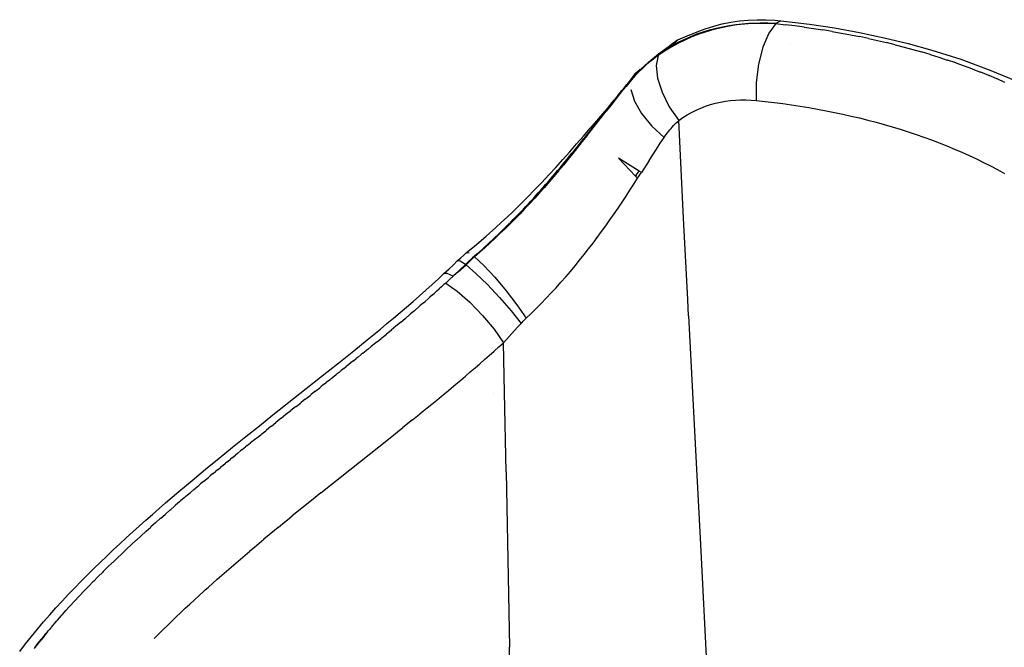
# Model space of a CAD drawing. Units: millimetres. Extents: x 2598 to 6977, y 853 to 3635.
# Drawn here: x 5949 to 6449, y 2570 to 2888 of the extents above; entities that cross this region are included whole.
import ezdxf

# ---------------------------------------------------------------- set-up
doc = ezdxf.new("R2010")
doc.units = ezdxf.units.MM

msp = doc.modelspace()

# ---------------------------------------------------------------- linework, layer by layer
for p, q in [((6309.83, 2886.88), (6314.24, 2887.53)), ((6314.24, 2887.53), (6318.67, 2887.96)), ((6318.67, 2887.96), (6323.14, 2888.17)), ((6323.14, 2888.17), (6327.62, 2888.17)), ((6327.62, 2888.17), (6332.12, 2887.96)), ((6332.12, 2887.96), (6335.15, 2887.62)), ((6335.15, 2887.62), (6332.68, 2886.16)), ((6335.15, 2887.62), (6349.64, 2885.91)), ((6288.64, 2880.33), (6292.7, 2882.08)), ((6292.61, 2880.92), (6295.79, 2882.02)), ((6292.7, 2882.08), (6296.86, 2883.6)), ((6297.36, 2882.09), (6293.62, 2880.83)), ((6295.79, 2882.02), (6299.02, 2883)), ((6296.86, 2883.6), (6301.11, 2884.91)), ((6301.17, 2883.19), (6297.36, 2882.09)), ((6299.02, 2883), (6302.3, 2883.86)), ((6301.11, 2884.91), (6305.45, 2886.01)), ((6305.01, 2884.12), (6301.17, 2883.19)), ((6302.3, 2883.86), (6305.6, 2884.6)), ((6308.89, 2884.89), (6305.01, 2884.12)), ((6305.45, 2886.01), (6309.83, 2886.88)), ((6305.6, 2884.6), (6308.92, 2885.21)), ((6312.79, 2885.5), (6308.89, 2884.89)), ((6308.92, 2885.21), (6312.26, 2885.7)), ((6312.26, 2885.7), (6315.62, 2886.07)), ((6316.72, 2885.95), (6312.79, 2885.5)), ((6315.62, 2886.07), (6319, 2886.33)), ((6320.67, 2886.23), (6316.72, 2885.95)), ((6319, 2886.33), (6322.39, 2886.46)), ((6324.65, 2886.37), (6320.67, 2886.23)), ((6322.39, 2886.46), (6325.8, 2886.48)), ((6328.65, 2886.34), (6324.65, 2886.37)), ((6325.8, 2886.48), (6329.24, 2886.38)), ((6332.68, 2886.16), (6328.65, 2886.34)), ((6332.68, 2886.16), (6329.14, 2881.29)), ((6329.24, 2886.38), (6332.68, 2886.16)), ((6332.68, 2886.16), (6337.5, 2885.61)), ((6342.27, 2885.02), (6337.5, 2885.61)), ((6342.29, 2885.02), (6342.27, 2885.02)), ((6347.02, 2884.38), (6342.29, 2885.02)), ((6347.02, 2884.38), (6347.06, 2884.38)), ((6347.06, 2884.38), (6351.76, 2883.7)), ((6349.64, 2885.91), (6362.46, 2883.96)), ((6351.76, 2883.7), (6351.8, 2883.69)), ((6351.8, 2883.69), (6356.46, 2882.97)), ((6356.51, 2882.96), (6356.46, 2882.97)), ((6361.15, 2882.19), (6356.51, 2882.96)), ((6361.15, 2882.19), (6361.2, 2882.19)), ((6361.2, 2882.19), (6365.81, 2881.37)), ((6362.46, 2883.96), (6375.08, 2881.67)), ((6282.72, 2877.84), (6279.78, 2875.52)), ((6282.72, 2877.84), (6280.46, 2875.34)), ((6288.64, 2880.33), (6282.72, 2877.84)), ((6286.41, 2877.85), (6282.93, 2876.14)), ((6283.41, 2876.91), (6286.42, 2878.37)), ((6289.98, 2879.42), (6286.41, 2877.85)), ((6286.42, 2878.37), (6289.49, 2879.7)), ((6289.49, 2879.7), (6292.61, 2880.92)), ((6293.62, 2880.83), (6289.98, 2879.42)), ((6329.14, 2881.29), (6326.11, 2874.19)), ((6365.81, 2881.37), (6365.86, 2881.36)), ((6365.86, 2881.36), (6370.44, 2880.5)), ((6370.44, 2880.5), (6370.49, 2880.49)), ((6370.49, 2880.49), (6375.05, 2879.58)), ((6375.1, 2879.57), (6375.05, 2879.58)), ((6375.08, 2881.67), (6387.5, 2879.04)), ((6379.63, 2878.62), (6375.1, 2879.57)), ((6379.63, 2878.62), (6379.67, 2878.61)), ((6379.67, 2878.61), (6384.19, 2877.6)), ((6384.19, 2877.6), (6384.22, 2877.6)), ((6384.22, 2877.6), (6388.72, 2876.54)), ((6387.5, 2879.04), (6399.72, 2876.07)), ((6276.22, 2872.23), (6273, 2870.05)), ((6273.1, 2870.86), (6276.8, 2873.59)), ((6274.74, 2871.8), (6276.61, 2873.03)), ((6279.53, 2874.26), (6276.22, 2872.23)), ((6279.78, 2875.52), (6276.61, 2873.03)), ((6276.61, 2873.03), (6278.52, 2874.21)), ((6276.8, 2873.59), (6279.78, 2875.52)), ((6278.52, 2874.21), (6280.46, 2875.34)), ((6282.93, 2876.14), (6279.53, 2874.26)), ((6280.46, 2875.34), (6283.41, 2876.91)), ((6326.11, 2874.19), (6323.9, 2865.58)), ((6339.96, 2875.57), (6339.91, 2875.57)), ((6393.22, 2875.43), (6388.72, 2876.54)), ((6393.22, 2875.43), (6397.7, 2874.27)), ((6397.7, 2874.27), (6402.13, 2873.06)), ((6399.72, 2876.07), (6411.74, 2872.74)), ((6402.13, 2873.06), (6406.53, 2871.8)), ((6411.74, 2872.74), (6426.46, 2868.07)), ((6267.62, 2866.33), (6269.34, 2867.77)), ((6269.3, 2867.23), (6268.1, 2866.25)), ((6270.51, 2868.19), (6269.3, 2867.23)), ((6269.34, 2867.77), (6271.1, 2869.17)), ((6271.74, 2869.13), (6270.51, 2868.19)), ((6271.1, 2869.17), (6273.1, 2870.86)), ((6271.1, 2869.17), (6272.9, 2870.51)), ((6273, 2870.05), (6271.74, 2869.13)), ((6273, 2870.05), (6271.99, 2864.91)), ((6272.9, 2870.51), (6274.74, 2871.8)), ((6406.53, 2871.8), (6406.57, 2871.79)), ((6410.91, 2870.49), (6406.57, 2871.79)), ((6410.97, 2870.47), (6410.91, 2870.49)), ((6410.97, 2870.47), (6415.25, 2869.13)), ((6415.33, 2869.1), (6415.25, 2869.13)), ((6415.33, 2869.1), (6419.56, 2867.72)), ((6419.67, 2867.69), (6419.56, 2867.72)), ((6423.85, 2866.26), (6419.67, 2867.69)), ((6426.46, 2868.07), (6440.83, 2862.82)), ((6263.86, 2862.84), (6261.24, 2860.7)), ((6263.51, 2862.07), (6262.42, 2860.97)), ((6262.69, 2861.68), (6263.86, 2862.84)), ((6264.63, 2863.15), (6263.51, 2862.07)), ((6263.86, 2862.84), (6264.3, 2863.28)), ((6264.3, 2863.28), (6265.94, 2864.83)), ((6265.77, 2864.21), (6264.63, 2863.15)), ((6266.92, 2865.24), (6265.77, 2864.21)), ((6265.94, 2864.83), (6267.62, 2866.33)), ((6268.1, 2866.25), (6266.92, 2865.24)), ((6271.99, 2864.91), (6272.64, 2858.51)), ((6323.9, 2865.58), (6322.72, 2856.28)), ((6423.85, 2866.26), (6423.98, 2866.21)), ((6423.98, 2866.21), (6428.1, 2864.75)), ((6428.1, 2864.75), (6432.31, 2863.18)), ((6432.31, 2863.18), (6432.47, 2863.12)), ((6432.47, 2863.12), (6432.49, 2863.11)), ((6432.49, 2863.11), (6436.5, 2861.56)), ((6440.83, 2862.82), (6454.84, 2856.97)), ((6261.24, 2860.7), (6255.81, 2853.77)), ((6259.25, 2857.52), (6256.62, 2854.35)), ((6258.33, 2856.81), (6259.61, 2858.32)), ((6260.28, 2858.69), (6259.25, 2857.52)), ((6259.39, 2857.84), (6259.25, 2857.52)), ((6259.61, 2858.32), (6259.39, 2857.84)), ((6259.61, 2858.32), (6261.24, 2860.7)), ((6259.61, 2858.32), (6261.13, 2860.03)), ((6261.34, 2859.84), (6260.28, 2858.69)), ((6261.13, 2860.03), (6262.69, 2861.68)), ((6262.42, 2860.97), (6261.34, 2859.84)), ((6272.64, 2858.51), (6274.89, 2851.36)), ((6436.64, 2861.5), (6436.5, 2861.56)), ((6436.68, 2861.49), (6436.64, 2861.5)), ((6440.66, 2859.89), (6436.68, 2861.49)), ((6440.66, 2859.89), (6440.78, 2859.83)), ((6440.78, 2859.83), (6440.83, 2859.82)), ((6444.78, 2858.16), (6440.83, 2859.82)), ((6444.88, 2858.12), (6444.78, 2858.16)), ((6444.88, 2858.12), (6444.93, 2858.09)), ((6448.86, 2856.38), (6444.93, 2858.09)), ((6253.32, 2850.72), (6254.56, 2852.24)), ((6256.62, 2854.35), (6254.05, 2851.18)), ((6254.56, 2852.24), (6255.81, 2853.77)), ((6255.81, 2853.77), (6257.07, 2855.29)), ((6257.07, 2855.29), (6258.33, 2856.81)), ((6259.08, 2852.7), (6260.88, 2846.88)), ((6322.72, 2856.28), (6322.68, 2847.2)), ((6248.84, 2845.3), (6250.54, 2847.28)), ((6251.51, 2848.02), (6249.01, 2844.87)), ((6249.63, 2846.14), (6250.54, 2847.28)), ((6250.54, 2847.28), (6250.85, 2847.67)), ((6250.85, 2847.67), (6252.08, 2849.19)), ((6254.05, 2851.18), (6251.51, 2848.02)), ((6252.08, 2849.19), (6253.32, 2850.72)), ((6274.89, 2851.36), (6278.56, 2844.01)), ((6307.03, 2846.83), (6309.6, 2847.17)), ((6309.6, 2847.17), (6312.18, 2847.41)), ((6312.18, 2847.41), (6314.78, 2847.52)), ((6314.78, 2847.52), (6317.4, 2847.53)), ((6317.4, 2847.53), (6320.03, 2847.42)), ((6320.03, 2847.42), (6322.68, 2847.2)), ((6322.68, 2847.2), (6327.21, 2846.71)), ((6247.2, 2843.09), (6237.6, 2830.93)), ((6248.84, 2845.3), (6238.47, 2833.16)), ((6249.01, 2844.87), (6246.54, 2841.73)), ((6247.2, 2843.09), (6248.41, 2844.61)), ((6248.41, 2844.61), (6249.63, 2846.14)), ((6260.88, 2846.88), (6264.51, 2840.54)), ((6278.56, 2844.01), (6283.36, 2837.06)), ((6289.92, 2841.16), (6292.22, 2842.31)), ((6292.22, 2842.31), (6294.57, 2843.34)), ((6294.57, 2843.34), (6296.97, 2844.27)), ((6296.97, 2844.27), (6299.43, 2845.08)), ((6299.43, 2845.08), (6301.94, 2845.78)), ((6301.94, 2845.78), (6304.48, 2846.36)), ((6304.48, 2846.36), (6307.03, 2846.83)), ((6327.21, 2846.71), (6331.7, 2846.17)), ((6331.7, 2846.17), (6336.17, 2845.59)), ((6336.17, 2845.59), (6340.61, 2844.96)), ((6340.61, 2844.96), (6345.02, 2844.29)), ((6345.02, 2844.29), (6349.4, 2843.57)), ((6349.4, 2843.57), (6353.76, 2842.81)), ((6353.76, 2842.81), (6358.08, 2842)), ((6358.08, 2842), (6362.38, 2841.15)), ((6236.84, 2829.37), (6246.54, 2841.73)), ((6264.51, 2840.54), (6269.68, 2834.19)), ((6282.68, 2836.43), (6283.36, 2837.06)), ((6283.36, 2837.06), (6285.49, 2838.54)), ((6285.86, 2787.49), (6283.36, 2837.06)), ((6285.49, 2838.54), (6287.67, 2839.91)), ((6287.67, 2839.91), (6289.92, 2841.16)), ((6362.38, 2841.15), (6366.65, 2840.25)), ((6366.65, 2840.25), (6370.89, 2839.3)), ((6370.89, 2839.3), (6375.1, 2838.31)), ((6375.1, 2838.31), (6379.28, 2837.27)), ((6379.28, 2837.27), (6383.44, 2836.18)), ((6235.02, 2829.13), (6238.47, 2833.16)), ((6269.68, 2834.19), (6275.94, 2828.36)), ((6278.24, 2831.52), (6278.85, 2832.27)), ((6278.85, 2832.27), (6279.46, 2833.01)), ((6279.46, 2833.01), (6280.08, 2833.73)), ((6280.08, 2833.73), (6280.72, 2834.43)), ((6280.72, 2834.43), (6281.36, 2835.11)), ((6281.36, 2835.11), (6282.02, 2835.78)), ((6282.02, 2835.78), (6282.68, 2836.43)), ((6383.44, 2836.18), (6387.56, 2835.04)), ((6387.56, 2835.04), (6391.65, 2833.85)), ((6391.65, 2833.85), (6395.72, 2832.61)), ((6395.72, 2832.61), (6399.75, 2831.32)), ((6231.55, 2825.12), (6235.02, 2829.13)), ((6234.01, 2826.41), (6235.21, 2827.91)), ((6236.84, 2829.37), (6234.45, 2826.33)), ((6237.6, 2830.93), (6235.21, 2827.91)), ((6274.03, 2825.47), (6275.94, 2828.36)), ((6275.94, 2828.36), (6276.5, 2829.17)), ((6276.5, 2829.17), (6277.07, 2829.97)), ((6277.07, 2829.97), (6277.65, 2830.76)), ((6277.65, 2830.76), (6278.24, 2831.52)), ((6399.75, 2831.32), (6403.75, 2829.99)), ((6403.75, 2829.99), (6407.73, 2828.6)), ((6407.73, 2828.6), (6411.66, 2827.16)), ((6411.66, 2827.16), (6415.55, 2825.67)), ((6228.06, 2821.13), (6231.55, 2825.12)), ((6232.05, 2823.31), (6229.65, 2820.32)), ((6230.42, 2821.92), (6231.62, 2823.42)), ((6231.62, 2823.42), (6232.82, 2824.91)), ((6234.45, 2826.33), (6232.05, 2823.31)), ((6232.82, 2824.91), (6234.01, 2826.41)), ((6270.2, 2819.62), (6272.11, 2822.56)), ((6272.11, 2822.56), (6274.03, 2825.47)), ((6415.55, 2825.67), (6419.4, 2824.14)), ((6419.4, 2824.14), (6423.2, 2822.56)), ((6423.2, 2822.56), (6426.96, 2820.93)), ((6221.03, 2813.27), (6224.55, 2817.18)), ((6224.55, 2817.18), (6228.06, 2821.13)), ((6227.25, 2817.36), (6224.85, 2814.43)), ((6225.59, 2816), (6226.8, 2817.47)), ((6226.8, 2817.47), (6228.01, 2818.95)), ((6229.65, 2820.32), (6227.25, 2817.36)), ((6228.01, 2818.95), (6229.21, 2820.43)), ((6229.21, 2820.43), (6230.42, 2821.92)), ((6263.34, 2811.39), (6252.74, 2817.88)), ((6261.49, 2808.78), (6252.74, 2817.88)), ((6268.3, 2816.66), (6270.2, 2819.62)), ((6426.96, 2820.93), (6430.67, 2819.26)), ((6430.67, 2819.26), (6434.34, 2817.54)), ((6434.34, 2817.54), (6437.96, 2815.78)), ((6217.47, 2809.41), (6221.03, 2813.27)), ((6221.95, 2811.63), (6223.17, 2813.08)), ((6224.85, 2814.43), (6222.45, 2811.55)), ((6223.17, 2813.08), (6224.38, 2814.54)), ((6224.38, 2814.54), (6225.59, 2816)), ((6268.3, 2816.66), (6264.46, 2810.7)), ((6437.96, 2815.78), (6441.54, 2813.96)), ((6441.54, 2813.96), (6445.07, 2812.1)), ((6445.07, 2812.1), (6448.56, 2810.2)), ((6213.89, 2805.59), (6217.47, 2809.41)), ((6217.07, 2805.9), (6218.29, 2807.32)), ((6220.04, 2808.69), (6217.62, 2805.88)), ((6218.29, 2807.32), (6219.52, 2808.75)), ((6219.52, 2808.75), (6220.74, 2810.19)), ((6222.45, 2811.55), (6220.04, 2808.69)), ((6220.74, 2810.19), (6221.95, 2811.63)), ((6260.58, 2804.69), (6262.53, 2807.7)), ((6261.83, 2809.25), (6261.49, 2808.78)), ((6262.53, 2807.7), (6261.49, 2808.78)), ((6261.83, 2809.25), (6263.34, 2811.39)), ((6262.53, 2807.7), (6264.46, 2810.7)), ((6264.46, 2810.7), (6263.34, 2811.39)), ((6210.27, 2801.81), (6213.89, 2805.59)), ((6215.2, 2803.1), (6212.76, 2800.36)), ((6213.37, 2801.69), (6214.6, 2803.08)), ((6214.6, 2803.08), (6215.84, 2804.49)), ((6217.62, 2805.88), (6215.2, 2803.1)), ((6215.84, 2804.49), (6217.07, 2805.9)), ((6258.62, 2801.68), (6260.58, 2804.69)), ((6202.92, 2794.41), (6206.62, 2798.09)), ((6206.62, 2798.09), (6210.27, 2801.81)), ((6210.31, 2797.65), (6207.85, 2794.98)), ((6208.38, 2796.18), (6209.63, 2797.54)), ((6209.63, 2797.54), (6210.88, 2798.91)), ((6212.76, 2800.36), (6210.31, 2797.65)), ((6210.88, 2798.91), (6212.12, 2800.3)), ((6212.12, 2800.3), (6213.37, 2801.69)), ((6254.64, 2795.65), (6256.64, 2798.67)), ((6256.64, 2798.67), (6258.62, 2801.68)), ((6199.17, 2790.77), (6202.92, 2794.41)), ((6205.37, 2792.35), (6202.87, 2789.74)), ((6203.31, 2790.78), (6204.58, 2792.12)), ((6204.58, 2792.12), (6205.85, 2793.47)), ((6207.85, 2794.98), (6205.37, 2792.35)), ((6205.85, 2793.47), (6207.12, 2794.82)), ((6207.12, 2794.82), (6208.38, 2796.18)), ((6250.55, 2789.62), (6252.61, 2792.63)), ((6252.61, 2792.63), (6254.64, 2795.65)), ((6193.45, 2785.38), (6196.32, 2788.06)), ((6196.32, 2788.06), (6199.17, 2790.77)), ((6200.35, 2787.16), (6197.8, 2784.62)), ((6199.45, 2786.81), (6200.74, 2788.13)), ((6202.87, 2789.74), (6200.35, 2787.16)), ((6200.74, 2788.13), (6202.02, 2789.45)), ((6202.02, 2789.45), (6203.31, 2790.78)), ((6248.47, 2786.62), (6250.55, 2789.62)), ((6285.86, 2787.49), (6285.86, 2787.46)), ((6287.95, 2746.15), (6285.86, 2787.46)), ((6185.71, 2778.39), (6190.55, 2782.73)), ((6190.55, 2782.73), (6193.45, 2785.38)), ((6195.25, 2782.11), (6192.7, 2779.65)), ((6194.22, 2781.61), (6195.53, 2782.9)), ((6197.8, 2784.62), (6195.25, 2782.11)), ((6195.53, 2782.9), (6196.84, 2784.2)), ((6196.84, 2784.2), (6198.15, 2785.5)), ((6198.15, 2785.5), (6199.45, 2786.81)), ((6244.24, 2780.68), (6246.37, 2783.64)), ((6246.37, 2783.64), (6248.47, 2786.62)), ((6180.83, 2774.15), (6185.71, 2778.39)), ((6190.14, 2777.23), (6187.57, 2774.85)), ((6188.94, 2776.56), (6190.26, 2777.81)), ((6192.7, 2779.65), (6190.14, 2777.23)), ((6190.26, 2777.81), (6191.58, 2779.06)), ((6191.58, 2779.06), (6192.9, 2780.33)), ((6192.9, 2780.33), (6194.22, 2781.61)), ((6239.88, 2774.81), (6242.07, 2777.73)), ((6242.07, 2777.73), (6244.24, 2780.68)), ((6175.52, 2769.86), (6180.83, 2774.15)), ((6185, 2772.51), (6182.42, 2770.2)), ((6183.63, 2771.67), (6184.96, 2772.88)), ((6184.96, 2772.88), (6186.28, 2774.09)), ((6187.57, 2774.85), (6185, 2772.51)), ((6186.28, 2774.09), (6187.61, 2775.32)), ((6187.61, 2775.32), (6188.94, 2776.56)), ((6237.66, 2771.9), (6239.88, 2774.81)), ((6170.92, 2765.79), (6172.83, 2767.3)), ((6172.83, 2767.3), (6174.37, 2768.67)), ((6174.37, 2768.67), (6175.52, 2769.86)), ((6177, 2769.76), (6175.52, 2769.86)), ((6177.83, 2766.48), (6178.73, 2767.29)), ((6178.95, 2767.13), (6178.06, 2766.33)), ((6180.96, 2769.27), (6178.73, 2767.29)), ((6179.84, 2767.92), (6178.95, 2767.13)), ((6179.84, 2767.92), (6179.79, 2767.96)), ((6182.42, 2770.2), (6179.84, 2767.92)), ((6179.84, 2767.92), (6184.58, 2763.45)), ((6180.96, 2769.27), (6182.3, 2770.47)), ((6182.3, 2770.47), (6183.63, 2771.67)), ((6233.11, 2766.16), (6235.4, 2769.02)), ((6235.4, 2769.02), (6237.66, 2771.9)), ((6166.9, 2761.72), (6169.12, 2763.81)), ((6169.12, 2763.81), (6170.92, 2765.79)), ((6172.44, 2765.61), (6170.92, 2765.79)), ((6171.41, 2760.21), (6175.47, 2763.85)), ((6175.21, 2763.97), (6172.38, 2761.31)), ((6175.21, 2763.97), (6172.44, 2765.61)), ((6175.21, 2763.97), (6176.07, 2764.81)), ((6176.33, 2764.69), (6175.47, 2763.85)), ((6175.47, 2763.85), (6180.5, 2759.5)), ((6176.07, 2764.81), (6176.95, 2765.65)), ((6177.19, 2765.51), (6176.33, 2764.69)), ((6176.95, 2765.65), (6177.83, 2766.48)), ((6178.06, 2766.33), (6177.19, 2765.51)), ((6184.58, 2763.45), (6190.07, 2757.51)), ((6228.42, 2760.51), (6230.78, 2763.32)), ((6230.78, 2763.32), (6233.11, 2766.16)), ((6161.55, 2756.71), (6164.15, 2759.42)), ((6164.15, 2759.42), (6166.9, 2761.72)), ((6165.97, 2759.48), (6164.15, 2759.42)), ((6168.94, 2758.08), (6165.97, 2759.48)), ((6169.35, 2758.36), (6167.28, 2756.49)), ((6167.28, 2756.49), (6168.94, 2758.08)), ((6172.38, 2761.31), (6168.94, 2758.08)), ((6171.41, 2760.21), (6169.35, 2758.36)), ((6172.38, 2761.31), (6172.43, 2761.25)), ((6180.5, 2759.5), (6186.35, 2753.8)), ((6190.07, 2757.51), (6195.81, 2750.65)), ((6223.58, 2754.95), (6226.02, 2757.72)), ((6226.02, 2757.72), (6228.42, 2760.51)), ((6155.15, 2750.93), (6158.37, 2753.82)), ((6158.37, 2753.82), (6161.55, 2756.71)), ((6162.98, 2752.57), (6161.92, 2751.63)), ((6164.29, 2753.77), (6162.98, 2752.57)), ((6165.19, 2754.58), (6164.29, 2753.77)), ((6165.19, 2754.58), (6166.63, 2755.93)), ((6165.19, 2754.58), (6170.91, 2750.52)), ((6167.28, 2756.49), (6166.63, 2755.93)), ((6186.35, 2753.8), (6192.49, 2747.26)), ((6218.63, 2749.53), (6221.12, 2752.22)), ((6221.12, 2752.22), (6223.58, 2754.95)), ((6148.63, 2745.22), (6151.9, 2748.07)), ((6151.9, 2748.07), (6155.15, 2750.93)), ((6156.18, 2746.52), (6157.11, 2747.34)), ((6158.47, 2748.53), (6157.11, 2747.34)), ((6158.47, 2748.53), (6159.53, 2749.48)), ((6159.53, 2749.48), (6160.74, 2750.55)), ((6160.74, 2750.55), (6161.92, 2751.63)), ((6170.91, 2750.52), (6177.32, 2744.87)), ((6192.49, 2747.26), (6198.36, 2740.49)), ((6195.81, 2750.65), (6201.27, 2743.49)), ((6216.13, 2746.88), (6218.63, 2749.53)), ((6142.03, 2739.58), (6145.34, 2742.39)), ((6145.34, 2742.39), (6148.63, 2745.22)), ((6149.8, 2741), (6151.58, 2742.52)), ((6151.58, 2742.52), (6152.25, 2743.1)), ((6153.89, 2744.51), (6152.25, 2743.1)), ((6153.89, 2744.51), (6154.69, 2745.22)), ((6154.69, 2745.22), (6156.18, 2746.52)), ((6177.32, 2744.87), (6183.79, 2738.18)), ((6201.27, 2743.49), (6205.96, 2736.7)), ((6211.08, 2741.71), (6213.61, 2744.28)), ((6213.61, 2744.28), (6216.13, 2746.88)), ((6288.35, 2737.88), (6287.95, 2746.15)), ((6138.71, 2736.78), (6142.03, 2739.58)), ((6146.94, 2738.54), (6144.88, 2736.81)), ((6146.94, 2738.54), (6147.35, 2738.9)), ((6149.26, 2740.53), (6147.35, 2738.9)), ((6149.26, 2740.53), (6149.8, 2741)), ((6183.79, 2738.18), (6189.69, 2731.1)), ((6198.36, 2740.49), (6203.42, 2734.09)), ((6205.96, 2736.7), (6208.53, 2739.19)), ((6208.53, 2739.19), (6211.08, 2741.71)), ((6288.35, 2737.88), (6292.2, 2663.44)), ((6132.02, 2731.22), (6135.37, 2733.99)), ((6135.37, 2733.99), (6138.71, 2736.78)), ((6139.89, 2732.62), (6137.52, 2730.65)), ((6139.92, 2732.65), (6139.89, 2732.62)), ((6142.25, 2734.59), (6139.92, 2732.65)), ((6142.25, 2734.59), (6142.4, 2734.72)), ((6142.4, 2734.72), (6144.6, 2736.56)), ((6144.6, 2736.56), (6144.88, 2736.81)), ((6194.44, 2724.32), (6201.62, 2732.13)), ((6201.62, 2732.13), (6203.42, 2734.09)), ((6203.42, 2734.09), (6203.92, 2734.63)), ((6203.92, 2734.63), (6204.42, 2735.16)), ((6204.42, 2735.16), (6204.93, 2735.68)), ((6204.93, 2735.68), (6205.44, 2736.2)), ((6205.44, 2736.2), (6205.96, 2736.7)), ((6125.3, 2725.71), (6128.67, 2728.46)), ((6128.67, 2728.46), (6132.02, 2731.22)), ((6132.77, 2726.73), (6134.93, 2728.52)), ((6135.15, 2728.69), (6134.93, 2728.52)), ((6137.43, 2730.58), (6135.15, 2728.69)), ((6137.52, 2730.65), (6137.43, 2730.58)), ((6189.69, 2731.1), (6194.44, 2724.32)), ((6118.53, 2720.23), (6125.3, 2725.71)), ((6127.4, 2722.36), (6125.58, 2720.88)), ((6127.98, 2722.82), (6127.4, 2722.36)), ((6129.91, 2724.41), (6127.98, 2722.82)), ((6130.38, 2724.78), (6129.91, 2724.41)), ((6130.38, 2724.78), (6132.43, 2726.46)), ((6132.77, 2726.73), (6132.43, 2726.46)), ((6189.67, 2720), (6192.06, 2722.15)), ((6192.06, 2722.15), (6194.44, 2724.32)), ((6194.99, 2699.1), (6194.44, 2724.32)), ((6111.73, 2714.78), (6118.53, 2720.23)), ((6120.76, 2716.98), (6122.35, 2718.27)), ((6123.17, 2718.93), (6122.35, 2718.27)), ((6123.17, 2718.93), (6124.88, 2720.31)), ((6125.58, 2720.88), (6124.88, 2720.31)), ((6184.87, 2715.74), (6187.27, 2717.86)), ((6187.27, 2717.86), (6189.67, 2720)), ((6104.92, 2709.35), (6111.73, 2714.78)), ((6113.49, 2711.16), (6114.75, 2712.17)), ((6115.91, 2713.1), (6114.75, 2712.17)), ((6117.28, 2714.2), (6115.91, 2713.1)), ((6118.34, 2715.04), (6117.28, 2714.2)), ((6118.34, 2715.04), (6119.82, 2716.24)), ((6120.76, 2716.98), (6119.82, 2716.24)), ((6180.05, 2711.54), (6182.46, 2713.63)), ((6182.46, 2713.63), (6184.87, 2715.74)), ((6077.53, 2687.66), (6104.92, 2709.35)), ((6107.11, 2706.09), (6108.62, 2707.28)), ((6108.62, 2707.28), (6109.66, 2708.11)), ((6111.05, 2709.22), (6109.66, 2708.11)), ((6111.05, 2709.22), (6112.2, 2710.14)), ((6113.49, 2711.16), (6112.2, 2710.14)), ((6172.79, 2705.33), (6175.21, 2707.39)), ((6175.21, 2707.39), (6177.63, 2709.46)), ((6177.63, 2709.46), (6180.05, 2711.54)), ((6103.74, 2703.4), (6102.01, 2702.03)), ((6103.74, 2703.4), (6104.56, 2704.06)), ((6106.18, 2705.34), (6104.56, 2704.06)), ((6106.18, 2705.34), (6107.11, 2706.09)), ((6167.92, 2701.25), (6170.36, 2703.28)), ((6170.36, 2703.28), (6172.79, 2705.33)), ((6094.34, 2695.96), (6096.39, 2697.58)), ((6096.39, 2697.58), (6096.9, 2697.98)), ((6098.84, 2699.52), (6096.9, 2697.98)), ((6098.84, 2699.52), (6099.46, 2700.01)), ((6099.46, 2700.01), (6101.29, 2701.46)), ((6101.29, 2701.46), (6102.01, 2702.03)), ((6160.61, 2695.19), (6163.05, 2697.2)), ((6163.05, 2697.2), (6165.49, 2699.22)), ((6165.49, 2699.22), (6167.92, 2701.25)), ((6189.56, 2698.57), (6189.56, 2698.47)), ((6194.99, 2699.07), (6194.99, 2699.1)), ((6195.86, 2658.78), (6194.99, 2699.07)), ((6089.23, 2691.9), (6091.49, 2693.69)), ((6091.49, 2693.69), (6091.79, 2693.93)), ((6093.94, 2695.63), (6091.79, 2693.93)), ((6093.94, 2695.63), (6094.34, 2695.96)), ((6155.72, 2691.19), (6158.16, 2693.19)), ((6158.16, 2693.19), (6160.61, 2695.19)), ((6070.67, 2682.21), (6077.53, 2687.66)), ((6084.11, 2687.84), (6081.65, 2685.88)), ((6086.57, 2689.79), (6084.11, 2687.84)), ((6086.57, 2689.79), (6086.67, 2689.87)), ((6089.03, 2691.74), (6086.67, 2689.87)), ((6089.03, 2691.74), (6089.23, 2691.9)), ((6148.37, 2685.24), (6150.82, 2687.22)), ((6150.82, 2687.22), (6153.27, 2689.2)), ((6153.27, 2689.2), (6155.72, 2691.19)), ((6063.83, 2676.74), (6070.67, 2682.21)), ((6076.73, 2681.96), (6078.99, 2683.76)), ((6079.19, 2683.92), (6078.99, 2683.76)), ((6081.55, 2685.8), (6079.19, 2683.92)), ((6081.65, 2685.88), (6081.55, 2685.8)), ((6148.37, 2685.24), (6143.47, 2681.3)), ((6069.34, 2676.04), (6071.32, 2677.63)), ((6071.81, 2678.02), (6071.32, 2677.63)), ((6071.81, 2678.02), (6073.88, 2679.68)), ((6074.27, 2679.99), (6073.88, 2679.68)), ((6076.43, 2681.72), (6074.27, 2679.99)), ((6076.73, 2681.96), (6076.43, 2681.72)), ((6136.11, 2675.43), (6143.47, 2681.3)), ((6056.99, 2671.24), (6063.83, 2676.74)), ((6064.42, 2672.08), (6066.21, 2673.52)), ((6066.88, 2674.06), (6066.21, 2673.52)), ((6068.76, 2675.58), (6066.88, 2674.06)), ((6069.34, 2676.04), (6068.76, 2675.58)), ((6106.74, 2652.08), (6136.11, 2675.43)), ((6050.17, 2665.7), (6056.99, 2671.24)), ((6057.04, 2666.09), (6058.55, 2667.32)), ((6059.5, 2668.09), (6058.55, 2667.32)), ((6061.1, 2669.39), (6059.5, 2668.09)), ((6061.96, 2670.09), (6061.1, 2669.39)), ((6061.96, 2670.09), (6063.65, 2671.46)), ((6064.42, 2672.08), (6063.65, 2671.46)), ((6043.37, 2660.12), (6050.17, 2665.7)), ((6052.12, 2662.06), (6053.46, 2663.16)), ((6054.58, 2664.08), (6053.46, 2663.16)), ((6054.58, 2664.08), (6056, 2665.24)), ((6057.04, 2666.09), (6056, 2665.24)), ((6292.2, 2663.44), (6292.2, 2663.38)), ((6292.2, 2663.38), (6294.35, 2621.93)), ((6036.59, 2654.48), (6043.37, 2660.12)), ((6047.21, 2658.01), (6045.83, 2656.87)), ((6047.21, 2658.01), (6048.37, 2658.97)), ((6049.67, 2660.04), (6048.37, 2658.97)), ((6049.67, 2660.04), (6050.91, 2661.07)), ((6052.12, 2662.06), (6050.91, 2661.07)), ((6195.84, 2658.72), (6195.86, 2658.78)), ((6195.84, 2658.72), (6197.55, 2569.83)), ((6029.83, 2648.79), (6036.59, 2654.48)), ((6039.86, 2651.87), (6040.77, 2652.63)), ((6042.31, 2653.92), (6040.77, 2652.63)), ((6042.31, 2653.92), (6043.3, 2654.75)), ((6043.3, 2654.75), (6044.76, 2655.97)), ((6044.76, 2655.97), (6045.83, 2656.87)), ((6023.1, 2643.04), (6029.83, 2648.79)), ((6033.19, 2646.22), (6034.97, 2647.73)), ((6034.97, 2647.73), (6035.71, 2648.37)), ((6037.41, 2649.8), (6035.71, 2648.37)), ((6037.41, 2649.8), (6038.24, 2650.5)), ((6038.24, 2650.5), (6039.86, 2651.87)), ((6101.87, 2648.19), (6097.01, 2644.29)), ((6101.87, 2648.19), (6106.74, 2652.08)), ((6019.75, 2640.13), (6023.1, 2643.04)), ((6030.09, 2643.55), (6028.16, 2641.89)), ((6030.09, 2643.55), (6030.67, 2644.06)), ((6032.53, 2645.64), (6030.67, 2644.06)), ((6032.53, 2645.64), (6033.19, 2646.22)), ((6097.01, 2644.29), (6092.16, 2640.38)), ((6013.07, 2634.26), (6016.41, 2637.21)), ((6016.41, 2637.21), (6019.75, 2640.13)), ((6020.64, 2635.33), (6022.78, 2637.2)), ((6022.78, 2637.2), (6023.14, 2637.53)), ((6025.21, 2639.33), (6023.14, 2637.53)), ((6025.21, 2639.33), (6025.65, 2639.72)), ((6025.65, 2639.72), (6027.65, 2641.44)), ((6027.65, 2641.44), (6028.16, 2641.89)), ((6092.16, 2640.38), (6087.33, 2636.45)), ((6009.74, 2631.3), (6013.07, 2634.26)), ((6017.92, 2632.91), (6015.65, 2630.89)), ((6017.92, 2632.91), (6018.14, 2633.11)), ((6018.14, 2633.11), (6020.35, 2635.06)), ((6020.35, 2635.06), (6020.64, 2635.33)), ((6080.1, 2630.54), (6082.51, 2632.52)), ((6082.51, 2632.52), (6084.91, 2634.49)), ((6084.91, 2634.49), (6087.33, 2636.45)), ((6003.12, 2625.29), (6006.43, 2628.31)), ((6006.43, 2628.31), (6009.74, 2631.3)), ((6010.69, 2626.4), (6013.08, 2628.56)), ((6013.08, 2628.56), (6013.17, 2628.65)), ((6013.17, 2628.65), (6015.5, 2630.74)), ((6015.5, 2630.74), (6015.65, 2630.89)), ((6080.1, 2630.54), (6072.91, 2624.59)), ((5996.54, 2619.19), (5999.82, 2622.25)), ((5999.82, 2622.25), (6003.12, 2625.29)), ((6005.84, 2621.94), (6008.21, 2624.14)), ((6008.25, 2624.16), (6008.21, 2624.14)), ((6010.67, 2626.37), (6008.25, 2624.16)), ((6010.69, 2626.4), (6010.67, 2626.37)), ((6068.14, 2620.59), (6070.52, 2622.59)), ((6070.52, 2622.59), (6072.91, 2624.59)), ((5993.26, 2616.09), (5996.54, 2619.19)), ((5998.64, 2615.16), (6000.81, 2617.24)), ((6001.04, 2617.44), (6000.81, 2617.24)), ((6001.04, 2617.44), (6003.27, 2619.56)), ((6003.44, 2619.7), (6003.27, 2619.56)), ((6005.74, 2621.86), (6003.44, 2619.7)), ((6005.84, 2621.94), (6005.74, 2621.86)), ((6063.39, 2616.57), (6065.76, 2618.58)), ((6065.76, 2618.58), (6065.81, 2618.62)), ((6065.81, 2618.62), (6065.84, 2618.65)), ((6065.84, 2618.65), (6068.14, 2620.59)), ((6294.35, 2621.93), (6298.73, 2538.92)), ((5986.74, 2609.79), (5989.99, 2612.96)), ((5989.99, 2612.96), (5993.26, 2616.09)), ((5993.85, 2610.54), (5995.91, 2612.56)), ((5996.24, 2612.86), (5995.91, 2612.56)), ((5998.36, 2614.91), (5996.24, 2612.86)), ((5998.64, 2615.16), (5998.36, 2614.91)), ((6056.3, 2610.48), (6061.02, 2614.55)), ((6061.02, 2614.55), (6063.39, 2616.57)), ((5983.49, 2606.58), (5986.74, 2609.79)), ((5991.03, 2607.8), (5989.06, 2605.82)), ((5991.45, 2608.19), (5991.03, 2607.8)), ((5991.45, 2608.19), (5993.47, 2610.19)), ((5993.85, 2610.54), (5993.47, 2610.19)), ((6051.6, 2606.38), (6053.95, 2608.44)), ((6053.95, 2608.44), (6056.26, 2610.43)), ((6056.26, 2610.43), (6056.3, 2610.48)), ((5977.03, 2600.03), (5980.26, 2603.33)), ((5980.26, 2603.33), (5983.49, 2606.58)), ((5984.29, 2600.99), (5986.17, 2602.93)), ((5986.68, 2603.42), (5986.17, 2602.93)), ((5986.68, 2603.42), (5988.6, 2605.38)), ((5989.06, 2605.82), (5988.6, 2605.38)), ((6044.6, 2600.17), (6049.26, 2604.32)), ((6049.26, 2604.32), (6051.6, 2606.38)), ((5973.82, 2596.68), (5977.03, 2600.03)), ((5979.54, 2596.04), (5981.33, 2597.96)), ((5981.91, 2598.53), (5981.33, 2597.96)), ((5983.75, 2600.46), (5981.91, 2598.53)), ((5984.29, 2600.99), (5983.75, 2600.46)), ((6039.97, 2595.98), (6042.28, 2598.08)), ((6042.28, 2598.08), (6043.21, 2598.91)), ((6043.21, 2598.91), (6044.6, 2600.17)), ((5967.45, 2589.8), (5970.63, 2593.27)), ((5970.63, 2593.27), (5973.82, 2596.68)), ((5976.52, 2592.86), (5974.82, 2590.97)), ((5977.18, 2593.52), (5976.52, 2592.86)), ((5977.18, 2593.52), (5978.92, 2595.42)), ((5979.54, 2596.04), (5978.92, 2595.42)), ((6035.36, 2591.74), (6037.66, 2593.86)), ((6037.66, 2593.86), (6039.97, 2595.98)), ((5964.3, 2586.27), (5967.45, 2589.8)), ((5970.56, 2586.29), (5971.75, 2587.62)), ((5971.75, 2587.62), (5972.47, 2588.38)), ((5972.47, 2588.38), (5974.13, 2590.26)), ((5974.82, 2590.97), (5974.13, 2590.26)), ((6028.51, 2585.3), (6030.79, 2587.46)), ((6030.79, 2587.46), (6033.07, 2589.61)), ((6033.07, 2589.61), (6035.36, 2591.74)), ((5958.09, 2579.04), (5961.18, 2582.69)), ((5961.18, 2582.69), (5964.3, 2586.27)), ((5965.86, 2580.88), (5967.03, 2582.25)), ((5967.03, 2582.25), (5967.81, 2583.09)), ((5967.81, 2583.09), (5968.2, 2583.6)), ((5968.2, 2583.6), (5969.38, 2584.95)), ((5969.38, 2584.95), (5970.13, 2585.76)), ((5970.13, 2585.76), (5970.56, 2586.29)), ((6023.98, 2580.93), (6026.24, 2583.12)), ((6026.24, 2583.12), (6028.51, 2585.3)), ((5955.04, 2575.33), (5958.09, 2579.04)), ((5963.18, 2577.63), (5962.04, 2576.24)), ((5962.39, 2576.73), (5963.18, 2577.63)), ((5963.18, 2577.63), (5963.54, 2578.13)), ((5963.54, 2578.13), (5964.34, 2579.01)), ((5964.7, 2579.51), (5964.34, 2579.01)), ((5965.49, 2580.38), (5964.7, 2579.51)), ((5965.49, 2580.38), (5965.86, 2580.88)), ((6019.49, 2576.51), (6021.73, 2578.73)), ((6021.73, 2578.73), (6023.98, 2580.93)), ((5952.03, 2571.55), (5955.04, 2575.33)), ((5957.82, 2571.06), (5958.95, 2572.5)), ((5959.75, 2573.42), (5958.62, 2571.99)), ((5958.95, 2572.5), (5960.09, 2573.92)), ((5960.89, 2574.84), (5959.75, 2573.42)), ((5960.09, 2573.92), (5961.24, 2575.33)), ((5962.04, 2576.24), (5960.89, 2574.84)), ((5961.24, 2575.33), (5962.04, 2576.24)), ((5962.04, 2576.24), (5962.39, 2576.73)), ((6017.26, 2574.27), (6019.49, 2576.51)), ((5949.05, 2567.69), (5952.03, 2571.55)), ((5957.48, 2570.55), (5956.35, 2569.1)), ((5956.69, 2569.62), (5957.82, 2571.06)), ((5958.62, 2571.99), (5957.48, 2570.55)), ((6198.17, 2534.09), (6197.55, 2569.83))]:
    msp.add_line(p, q)

doc.saveas('drawing.dxf')
